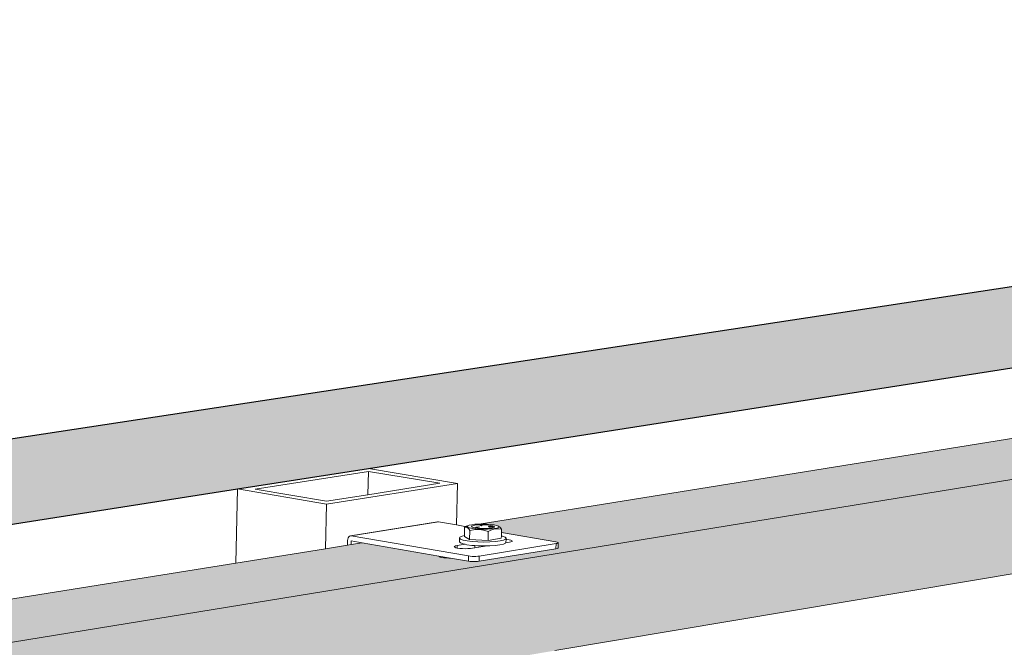
# Model space of a CAD drawing. Units: millimetres. Extents: x 119148 to 151903, y -281454 to -261091.
# Drawn here: x 146955 to 147576, y -270624 to -270228 of the extents above; entities that cross this region are included whole.
import ezdxf

# ---------------------------------------------------------------- set-up
doc = ezdxf.new("R2010")
doc.units = ezdxf.units.MM
for name, color, linetype, lineweight in [('Reinforce Concrete Wall', 94, 'Continuous', 25), ('Resysta_Cladding Profile', 132, 'Continuous', 9), ('Resysta_Hatch', 140, 'Continuous', 0), ('Resysta_U Bracket', 63, 'Continuous', 0), ('Substructure by others', 11, 'Continuous', 15)]:
    doc.layers.add(name, color=color, linetype=linetype, lineweight=lineweight)

msp = doc.modelspace()

# ---------------------------------------------------------------- hatches: boundary and pattern name
at = {"layer": 'Resysta_Cladding Profile', "true_color": 0xcc6d28}
h = msp.add_hatch(color=32, dxfattribs=at)
h.dxf.hatch_style = 1
h.paths.add_polyline_path([(148992.97, -270288.57), (148983.85, -270287.41), (148948.08, -270293.22), (148946.37, -270293.32), (148944.16, -270293.26), (148942.7, -270293.11), (148876.51, -270284.71), (148869.47, -270285.84), (148867.18, -270286.2), (148846.94, -270289.45), (148789.9, -270298.61), (148450.99, -270353.02), (148451.01, -270353.19), (148451.03, -270353.29), (148453.52, -270353.35), (148455.8, -270353.5), (148458.87, -270353.83), (148461.4, -270354.52), (148463.07, -270356.06), (148463, -270356.05), (148462.75, -270359.38), (148493.85, -270363.65), (148493.59, -270367.06), (148492.73, -270367.25), (148453.32, -270373.66), (148451.49, -270373.76), (148449.18, -270373.7), (148447.7, -270373.54), (148380.94, -270364.27), (148373.87, -270365.41), (148371.57, -270365.78), (148360.44, -270367.56), (148303.21, -270376.75), (147880.28, -270444.66), (147880.38, -270444.7), (147882.04, -270444.68), (147884.51, -270444.75), (147886.86, -270444.91), (147889.98, -270445.28), (147892.44, -270446.06), (147893.96, -270447.7), (147893.9, -270447.69), (147893.75, -270450.52), (147927.05, -270455.58), (147926.85, -270459.18), (147925.8, -270459.42), (147881.94, -270466.54), (147879.98, -270466.66), (147877.57, -270466.6), (147876.06, -270466.41), (147808.96, -270456.11), (147801.9, -270457.24), (147799.6, -270457.61), (147787.22, -270459.6), (147730.08, -270468.77), (147245.17, -270546.63), (147245.23, -270546.66), (147247.14, -270546.63), (147249.73, -270546.71), (147252.15, -270546.89), (147255.31, -270547.31), (147257.66, -270548.2), (147259, -270549.94), (147258.95, -270549.94), (147258.89, -270552.04), (147294.74, -270558.13), (147294.63, -270561.96), (147293.32, -270562.24), (147244.24, -270570.22), (147242.11, -270570.35), (147239.59, -270570.28), (147238.06, -270570.07), (147226.64, -270568.11), (147224.93, -270568.13), (147220.92, -270567.83), (147219.56, -270567.28), (147219.15, -270566.82), (147170.98, -270558.54), (147163.98, -270559.66), (147161.7, -270560.03), (147147.85, -270562.25), (147091.2, -270571.35), (146533.09, -270660.95), (146532.86, -270661.12), (146534.36, -270661.09), (146537.08, -270661.18), (146540.87, -270661.49), (146544.28, -270662.35), (146546.01, -270664.25), (146546.01, -270665.76), (146584.86, -270673.25), (146584.85, -270677.34), (146583.23, -270677.68), (146527.93, -270686.67), (146525.62, -270686.82), (146522.97, -270686.73), (146521.44, -270686.5), (146454.89, -270673.51), (146448.01, -270674.61), (146445.77, -270674.97), (146430.18, -270677.48), (146374.57, -270686.4), (145726.52, -270790.45), (145726.41, -270790.54), (145728.42, -270790.51), (145731.28, -270790.61), (145735.19, -270790.96), (145738.51, -270791.96), (145739.69, -270793.93), (145782.69, -270803.51), (145782.22, -270803.88), (145782.33, -270807.64), (145780.34, -270808.35), (145780.33, -270808.21), (145717.55, -270818.41), (145715.02, -270818.58), (145712.23, -270818.49), (145710.7, -270818.23), (145645.41, -270803.48), (145638.74, -270804.54), (145636.58, -270804.89), (145618.88, -270807.73), (145565.07, -270816.37), (144874.56, -270927.24), (144852.24, -270930.82), (144908.04, -270945.42), (144907.47, -270945.77), (144907.73, -270949.79), (144905.19, -270950.62), (144905.18, -270950.48), (144833.7, -270962.1), (144830.92, -270962.3), (144827.99, -270962.19), (144826.47, -270961.89), (144763.33, -270945.1), (144761.13, -270945.45), (144836.27, -270965.45)])
h = msp.add_hatch(color=32, dxfattribs=at)
h.dxf.hatch_style = 1
h.paths.add_polyline_path([(145711.81, -270892.34), (145713.09, -270892.13), (145720.62, -270890.86), (145782.47, -270880.46), (145784.46, -270880.13), (146375.13, -270780.82), (146430.53, -270771.51), (146520.13, -270756.45), (146521.45, -270756.22), (146528.59, -270755.02), (146583.08, -270745.86), (146584.7, -270745.59), (147089.22, -270660.77), (147145.68, -270651.28), (147228.02, -270637.43), (147234.88, -270636.28), (147236.22, -270636.06), (147243, -270634.92), (147291.38, -270626.78), (147292.68, -270626.56), (147726.08, -270553.7), (147783.05, -270544.12), (147856.71, -270531.74), (147869.55, -270529.58), (147871.4, -270529.27), (147872.76, -270529.04), (147879.21, -270527.96), (147922.45, -270520.69), (147923.5, -270520.51), (148297.61, -270457.62), (148354.69, -270448.02), (148420.97, -270436.88), (148437.88, -270434.03), (148441.15, -270433.48), (148441.89, -270433.36), (148443.24, -270433.13), (148449.4, -270432.1), (148488.27, -270425.56), (148489.12, -270425.42), (148783.1, -270376), (148840.01, -270366.43), (148900.33, -270356.29), (148931.3, -270351.08), (148934.78, -270350.49), (148936.01, -270350.29), (148937.36, -270350.06), (148943.25, -270349.07), (148978.53, -270343.14), (148979.27, -270343.02), (148987.89, -270341.57), (148992.97, -270288.57), (144836.27, -270965.45), (144841.2, -271038.71), (144910.13, -271027.12), (144912.69, -271026.69), (145568.88, -270916.37), (145622.46, -270907.36)])
at = {"layer": 'Resysta_Hatch'}
h = msp.add_hatch(dxfattribs=at)
h.set_pattern_fill('AR-CONC', color=256, angle=90)
h.set_pattern_definition([(140, (-8284.17, -447.64), (15.939086, 182.18467), [19.05, -209.55]), (85, (-8284.17, -447.64), (-191.05685, -35.24342), [15.24, -167.64058]), (190.451445, (-8282.84, -432.46), (-175.11775, 146.94125), [16.19001, -178.09024]), (136.1842, (-8334.97, -447.64), (42.04233, 271.07904), [28.575, -314.325]), (186.63556, (-8331.47, -425.05), (-247.42612, 237.40413), [24.28502, -267.1356]), (81.18415, (-8334.97, -447.64), (-247.42612, 237.40413), [22.85997, -251.45973]), (111, (-8322.27, -422.24), (102.2652, 151.61439), [19.05, -209.55]), (56, (-8322.27, -422.24), (-184.18797, 61.80203), [15.24, -167.64]), (161.451445, (-8313.75, -409.6), (-81.92277, 213.41642), [16.19001, -178.08994]), (127.5, (-8284.17, -447.64), (-84.555039, 3.088603), [0, -165.608, 0, -170.18, 0, -168.275]), (97.5, (-8284.17, -447.64), (-100.180575, 66.819663), [0, -97.028, 0, -161.798, 0, -64.135]), (57.5, (-8284.17, -504.285), (5.728744, 135.590595), [0, -63.5, 0, -198.12, 0, -262.89]), (47.5, (-8284.17, -529.68), (-25.42649, 148.12918), [0, -82.55, 0, -131.572, 0, -186.69])])
h.paths.add_polyline_path([(144545.07, -270858.57), (144699.73, -270899.17), (144819.24, -270880.46), (145563.07, -270763.98), (145668.51, -270747.47), (146374.27, -270636.95), (146467.29, -270622.39), (147092.24, -270524.52), (147174.91, -270511.58), (147732.17, -270424.31), (147806.13, -270412.73), (148306.14, -270334.44), (148372.69, -270324.01), (148793.46, -270258.13), (148854.03, -270248.64), (148690.09, -270228.25)])
h.paths.add_polyline_path([(144699.73, -270899.17), (144545.07, -270858.57), (144970.88, -276271.84), (145098.04, -276382.51)])

# ---------------------------------------------------------------- linework, layer by layer
at = {"layer": 'Reinforce Concrete Wall'}
for p, q in [((148690.09, -270228.25), (144545.07, -270858.57)), ((147174.91, -270511.58), (147732.17, -270424.31)), ((147092.24, -270524.52), (147174.91, -270511.58)), ((146467.29, -270622.39), (147092.24, -270524.52))]:
    msp.add_line(p, q, dxfattribs=at)
at = {"layer": 'Resysta_Cladding Profile'}
for p, q in [((144836.27, -270965.45), (148992.97, -270288.57)), ((147244.93, -270546.66), (147730.08, -270468.77)), ((147292.68, -270626.56), (147726.08, -270553.7)), ((147091.2, -270571.35), (147147.85, -270562.25)), ((147147.85, -270562.25), (147161.7, -270560.03)), ((147161.7, -270560.03), (147163.98, -270559.66)), ((147163.98, -270559.66), (147170.98, -270558.54)), ((146532, -270661.13), (147091.2, -270571.35))]:
    msp.add_line(p, q, dxfattribs=at)
at = {"layer": 'Resysta_U Bracket'}
for p, q in [((147163.53, -270554.12), (147218.62, -270545.3)), ((147164.12, -270554.11), (147219.21, -270545.29)), ((147218.62, -270545.3), (147219.21, -270545.29)), ((147230.51, -270547.22), (147219.21, -270545.29)), ((147235.85, -270548.12), (147230.51, -270547.22)), ((147235.5, -270553.98), (147235.65, -270548.73)), ((147236.34, -270548.36), (147235.65, -270548.73)), ((147235.65, -270548.73), (147236.32, -270548.61)), ((147235.85, -270548.12), (147237.43, -270547.87)), ((147236.58, -270548.25), (147235.85, -270548.12)), ((147236.32, -270548.61), (147236.55, -270548.58)), ((147236.55, -270548.27), (147236.34, -270548.36)), ((147236.55, -270548.27), (147236.58, -270548.25)), ((147236.55, -270548.58), (147237.32, -270548.85)), ((147236.58, -270548.25), (147236.94, -270548.09)), ((147237.03, -270548.03), (147236.94, -270548.09)), ((147237.12, -270548.01), (147237.03, -270548.03)), ((147237.12, -270548.01), (147237.43, -270547.87)), ((147237.32, -270548.85), (147238.09, -270549.48)), ((147237.64, -270547.78), (147237.34, -270548.21)), ((147237.7, -270548.64), (147237.34, -270548.21)), ((147237.43, -270547.87), (147237.47, -270547.85)), ((147237.64, -270547.78), (147237.47, -270547.85)), ((147237.7, -270547.76), (147237.64, -270547.78)), ((147238.45, -270547.45), (147237.7, -270547.76)), ((147238.74, -270549.04), (147237.7, -270548.64)), ((147238.09, -270549.48), (147238.31, -270549.78)), ((147238.31, -270549.78), (147238.96, -270550.68)), ((147238.45, -270547.45), (147238.59, -270547.39)), ((147238.59, -270547.39), (147240.14, -270547.06)), ((147240.37, -270549.4), (147238.74, -270549.04)), ((147238.8, -270556.38), (147238.96, -270550.68)), ((147238.96, -270550.68), (147241.28, -270550.28)), ((147240.1, -270548.24), (147240.3, -270547.93)), ((147240.1, -270548.24), (147240.39, -270548.55)), ((147242.18, -270546.82), (147240.14, -270547.06)), ((147240.3, -270547.93), (147240.97, -270547.65)), ((147242.47, -270549.68), (147240.37, -270549.4)), ((147240.39, -270548.55), (147241.16, -270548.84)), ((147242.08, -270547.41), (147240.97, -270547.65)), ((147241.16, -270548.84), (147242.35, -270549.1)), ((147241.28, -270550.28), (147242.1, -270550.16)), ((147243.55, -270547.22), (147242.08, -270547.41)), ((147242.1, -270550.16), (147244.81, -270550.12)), ((147244.57, -270546.67), (147242.18, -270546.82)), ((147243.88, -270549.3), (147242.35, -270549.1)), ((147244.91, -270549.86), (147242.47, -270549.68)), ((147242.64, -270548.93), (147242.69, -270548.89)), ((147242.64, -270548.93), (147242.67, -270548.92)), ((147242.64, -270548.93), (147242.64, -270548.98)), ((147242.64, -270548.93), (147242.68, -270548.96)), ((147242.68, -270548.96), (147242.64, -270548.98)), ((147242.66, -270548.85), (147242.68, -270548.79)), ((147242.68, -270548.79), (147242.66, -270548.87)), ((147242.71, -270548.81), (147242.66, -270548.85)), ((147242.68, -270548.84), (147242.66, -270548.85)), ((147242.66, -270548.85), (147242.69, -270548.89)), ((147242.66, -270548.85), (147242.67, -270548.92)), ((147242.67, -270548.92), (147242.68, -270548.84)), ((147242.67, -270548.92), (147242.73, -270548.93)), ((147242.68, -270548.79), (147242.73, -270548.74)), ((147242.68, -270548.84), (147242.68, -270548.79)), ((147242.68, -270548.79), (147242.71, -270548.81)), ((147242.71, -270548.81), (147242.68, -270548.84)), ((147242.69, -270548.89), (147242.68, -270548.84)), ((147242.68, -270548.96), (147242.69, -270548.89)), ((147242.68, -270548.96), (147242.73, -270548.93)), ((147242.72, -270549.02), (147242.68, -270548.96)), ((147242.69, -270548.78), (147242.73, -270548.72)), ((147242.69, -270548.8), (147242.76, -270548.75)), ((147242.69, -270548.89), (147242.74, -270548.86)), ((147242.69, -270548.89), (147242.73, -270548.93)), ((147242.71, -270548.81), (147242.73, -270548.74)), ((147242.71, -270548.81), (147242.74, -270548.86)), ((147242.78, -270549.03), (147242.72, -270549.02)), ((147242.73, -270548.74), (147242.78, -270548.69)), ((147242.78, -270548.69), (147242.73, -270548.72)), ((147242.73, -270548.72), (147242.79, -270548.69)), ((147242.77, -270548.73), (147242.73, -270548.74)), ((147242.73, -270548.93), (147242.74, -270548.86)), ((147242.73, -270548.93), (147242.8, -270548.87)), ((147242.73, -270548.93), (147242.79, -270548.94)), ((147242.74, -270548.86), (147242.8, -270548.87)), ((147242.76, -270548.71), (147242.79, -270548.69)), ((147242.76, -270548.71), (147242.76, -270548.75)), ((147242.77, -270548.73), (147242.78, -270548.69)), ((147242.77, -270548.73), (147242.81, -270548.73)), ((147242.77, -270548.79), (147242.77, -270548.73)), ((147242.77, -270548.79), (147242.82, -270548.79)), ((147242.78, -270548.69), (147242.84, -270548.66)), ((147242.78, -270548.69), (147242.83, -270548.67)), ((147242.85, -270548.99), (147242.78, -270549.03)), ((147242.84, -270548.66), (147242.79, -270548.69)), ((147242.79, -270548.94), (147242.8, -270548.87)), ((147242.93, -270548.91), (147242.79, -270548.94)), ((147242.8, -270548.87), (147242.82, -270548.79)), ((147242.8, -270548.87), (147242.87, -270548.8)), ((147242.8, -270548.87), (147242.86, -270548.87)), ((147242.81, -270548.73), (147242.86, -270548.71)), ((147242.82, -270548.79), (147242.87, -270548.8)), ((147242.82, -270548.79), (147242.87, -270548.8)), ((147242.83, -270548.67), (147242.86, -270548.66)), ((147242.83, -270548.67), (147242.86, -270548.71)), ((147242.83, -270548.67), (147242.9, -270548.67)), ((147242.93, -270548.99), (147242.85, -270548.99)), ((147242.86, -270548.66), (147242.92, -270548.64)), ((147242.86, -270548.66), (147242.92, -270548.64)), ((147242.86, -270548.66), (147242.97, -270548.65)), ((147242.9, -270548.67), (147242.86, -270548.66)), ((147242.86, -270548.71), (147242.9, -270548.67)), ((147242.86, -270548.71), (147242.93, -270548.69)), ((147242.86, -270548.71), (147242.89, -270548.74)), ((147242.89, -270548.74), (147242.86, -270548.71)), ((147242.86, -270548.87), (147242.87, -270548.8)), ((147242.87, -270548.8), (147242.89, -270548.74)), ((147242.89, -270548.74), (147242.93, -270548.69)), ((147242.97, -270548.65), (147242.9, -270548.67)), ((147242.9, -270548.67), (147242.93, -270548.69)), ((147242.93, -270548.69), (147242.9, -270548.67)), ((147242.97, -270548.65), (147242.92, -270548.64)), ((147242.93, -270548.69), (147242.97, -270548.65)), ((147242.93, -270548.69), (147242.98, -270548.74)), ((147242.93, -270548.69), (147243, -270548.71)), ((147243, -270548.71), (147242.93, -270548.69)), ((147242.93, -270548.91), (147243, -270548.83)), ((147242.93, -270548.99), (147242.93, -270548.91)), ((147243, -270548.91), (147242.93, -270548.91)), ((147242.93, -270548.91), (147243, -270548.91)), ((147242.93, -270548.99), (147243, -270548.91)), ((147243, -270548.99), (147242.93, -270548.99)), ((147242.97, -270548.65), (147243.02, -270548.68)), ((147242.98, -270548.74), (147243, -270548.71)), ((147242.98, -270548.74), (147243.06, -270548.73)), ((147243, -270548.83), (147242.98, -270548.74)), ((147242.98, -270548.74), (147243.03, -270548.76)), ((147243, -270548.71), (147243.02, -270548.68)), ((147243.06, -270548.73), (147243, -270548.71)), ((147243, -270548.83), (147243.03, -270548.76)), ((147243, -270548.91), (147243, -270548.83)), ((147243.12, -270548.87), (147243, -270548.91)), ((147243, -270548.99), (147243, -270548.91)), ((147243, -270548.91), (147243.07, -270548.94)), ((147243.07, -270549.03), (147243, -270548.99)), ((147243.03, -270548.76), (147243.06, -270548.73)), ((147244.58, -270548.38), (147243.06, -270548.73)), ((147243.07, -270548.94), (147243.13, -270548.9)), ((147243.07, -270548.94), (147243.13, -270548.98)), ((147243.13, -270548.98), (147243.07, -270549.03)), ((147244.87, -270548.7), (147243.13, -270548.98)), ((147243.13, -270548.98), (147243.13, -270548.9)), ((147245.27, -270547.12), (147243.55, -270547.22)), ((147243.88, -270549.3), (147245.64, -270549.43)), ((147244.93, -270546.66), (147244.57, -270546.67)), ((147244.65, -270548.37), (147244.58, -270548.38)), ((147244.62, -270548.38), (147244.65, -270548.37)), ((147244.72, -270548.37), (147244.65, -270548.37)), ((147244.65, -270548.37), (147244.72, -270548.37)), ((147244.72, -270548.37), (147244.69, -270548.38)), ((147244.75, -270548.4), (147244.72, -270548.37)), ((147244.82, -270548.42), (147244.75, -270548.4)), ((147244.82, -270548.42), (147244.77, -270548.39)), ((147244.84, -270548.44), (147244.81, -270548.41)), ((147244.81, -270550.12), (147247.51, -270550.44)), ((147244.84, -270548.44), (147244.82, -270548.42)), ((147244.86, -270548.45), (147244.82, -270548.42)), ((147244.86, -270548.5), (147244.84, -270548.44)), ((147244.89, -270548.49), (147244.84, -270548.44)), ((147244.85, -270548.58), (147244.86, -270548.55)), ((147244.85, -270548.58), (147244.9, -270548.57)), ((147244.85, -270548.58), (147244.91, -270548.65)), ((147244.9, -270548.51), (147244.86, -270548.45)), ((147244.86, -270548.5), (147244.86, -270548.55)), ((147244.9, -270548.51), (147244.86, -270548.5)), ((147244.9, -270548.57), (147244.86, -270548.55)), ((147244.9, -270548.56), (147244.86, -270548.55)), ((147244.91, -270548.65), (147244.87, -270548.7)), ((147244.87, -270548.7), (147244.91, -270548.73)), ((147244.92, -270548.56), (147244.88, -270548.5)), ((147244.9, -270548.56), (147244.88, -270548.5)), ((147244.93, -270548.58), (147244.9, -270548.51)), ((147244.93, -270548.62), (147244.9, -270548.57)), ((147244.91, -270548.65), (147244.93, -270548.62)), ((147244.91, -270548.73), (147244.94, -270548.72)), ((147247.51, -270549.94), (147244.91, -270549.86)), ((147247.14, -270546.63), (147244.93, -270546.66)), ((147244.93, -270548.62), (147244.93, -270548.58)), ((147244.93, -270548.62), (147244.95, -270548.66)), ((147244.94, -270548.64), (147244.94, -270548.59)), ((147244.94, -270548.72), (147244.95, -270548.66)), ((147245.34, -270547.11), (147245.27, -270547.12)), ((147245.3, -270547.17), (147245.34, -270547.11)), ((147245.33, -270547.14), (147245.3, -270547.17)), ((147245.3, -270547.26), (147245.3, -270547.17)), ((147245.72, -270547.51), (147245.3, -270547.26)), ((147245.34, -270547.06), (147245.37, -270547.04)), ((147245.34, -270547.06), (147245.34, -270547.11)), ((147245.37, -270547.04), (147245.39, -270547)), ((147245.39, -270547), (147245.42, -270546.97)), ((147245.42, -270546.97), (147245.45, -270546.96)), ((147245.53, -270546.93), (147245.45, -270546.96)), ((147245.53, -270546.93), (147245.6, -270546.92)), ((147245.54, -270546.93), (147245.59, -270546.92)), ((147245.6, -270546.92), (147245.54, -270546.92)), ((147245.59, -270546.92), (147245.54, -270546.92)), ((147245.59, -270546.92), (147245.65, -270546.92)), ((147245.7, -270546.94), (147245.6, -270546.92)), ((147245.65, -270546.92), (147245.6, -270546.92)), ((147245.64, -270549.43), (147247.52, -270549.48)), ((147245.72, -270546.95), (147245.65, -270546.92)), ((147245.7, -270546.94), (147245.65, -270546.92)), ((147245.99, -270547.1), (147245.7, -270546.94)), ((147245.72, -270547.51), (147246, -270547.67)), ((147247.13, -270547.09), (147245.99, -270547.1)), ((147246.32, -270547.33), (147245.99, -270547.1)), ((147246, -270547.67), (147246.03, -270547.68)), ((147246.03, -270547.68), (147246.08, -270547.69)), ((147246.04, -270547.48), (147246.11, -270547.42)), ((147246.04, -270547.48), (147246.11, -270547.42)), ((147246.04, -270547.48), (147246.07, -270547.49)), ((147246.07, -270547.49), (147246.11, -270547.42)), ((147246.07, -270547.49), (147246.11, -270547.5)), ((147246.08, -270547.61), (147246.15, -270547.58)), ((147246.08, -270547.61), (147246.14, -270547.66)), ((147246.08, -270547.69), (147246.14, -270547.66)), ((147246.14, -270547.37), (147246.11, -270547.42)), ((147246.11, -270547.42), (147246.16, -270547.4)), ((147246.11, -270547.42), (147246.16, -270547.4)), ((147246.11, -270547.42), (147246.11, -270547.5)), ((147246.14, -270547.37), (147246.21, -270547.36)), ((147246.14, -270547.37), (147246.16, -270547.4)), ((147246.14, -270547.66), (147246.15, -270547.58)), ((147246.14, -270547.66), (147246.21, -270547.66)), ((147246.21, -270547.36), (147246.16, -270547.4)), ((147246.16, -270547.4), (147246.19, -270547.44)), ((147246.16, -270547.4), (147246.24, -270547.41)), ((147246.19, -270547.44), (147246.16, -270547.4)), ((147246.19, -270547.44), (147246.24, -270547.41)), ((147246.19, -270547.44), (147246.22, -270547.51)), ((147246.27, -270547.33), (147246.21, -270547.33)), ((147246.21, -270547.36), (147246.27, -270547.33)), ((147246.21, -270547.36), (147246.29, -270547.36)), ((147246.21, -270547.58), (147246.22, -270547.51)), ((147246.21, -270547.58), (147246.29, -270547.59)), ((147246.21, -270547.66), (147246.28, -270547.66)), ((147246.22, -270547.51), (147246.29, -270547.51)), ((147246.22, -270547.51), (147246.29, -270547.59)), ((147246.32, -270547.33), (147246.27, -270547.33)), ((147246.29, -270547.36), (147246.27, -270547.33)), ((147246.28, -270547.66), (147246.29, -270547.59)), ((147246.28, -270547.66), (147246.36, -270547.62)), ((147246.28, -270547.66), (147246.36, -270547.71)), ((147246.32, -270547.33), (147246.29, -270547.36)), ((147246.29, -270547.36), (147246.32, -270547.33)), ((147246.29, -270547.36), (147246.34, -270547.36)), ((147246.29, -270547.51), (147246.35, -270547.55)), ((147246.29, -270547.59), (147246.29, -270547.51)), ((147246.29, -270547.59), (147246.35, -270547.55)), ((147246.29, -270547.59), (147246.36, -270547.62)), ((147246.32, -270547.33), (147246.37, -270547.34)), ((147246.34, -270547.36), (147246.32, -270547.33)), ((147246.37, -270547.41), (147246.34, -270547.36)), ((147246.34, -270547.44), (147246.37, -270547.41)), ((147246.34, -270547.44), (147246.37, -270547.41)), ((147246.34, -270547.44), (147246.4, -270547.47)), ((147246.35, -270547.55), (147246.4, -270547.47)), ((147246.35, -270547.55), (147246.42, -270547.54)), ((147246.36, -270547.62), (147246.35, -270547.55)), ((147246.36, -270547.71), (147246.42, -270547.7)), ((147246.37, -270547.34), (147246.43, -270547.36)), ((147246.4, -270547.47), (147246.37, -270547.41)), ((147246.4, -270547.47), (147246.37, -270547.41)), ((147246.4, -270547.47), (147246.45, -270547.47)), ((147246.42, -270547.54), (147246.4, -270547.47)), ((147246.41, -270547.38), (147246.45, -270547.39)), ((147246.42, -270547.54), (147246.47, -270547.54)), ((147246.42, -270547.7), (147246.48, -270547.7)), ((147246.43, -270547.36), (147246.47, -270547.4)), ((147246.46, -270547.43), (147246.43, -270547.36)), ((147246.45, -270547.39), (147246.43, -270547.36)), ((147246.45, -270547.39), (147246.48, -270547.4)), ((147246.45, -270547.47), (147246.46, -270547.43)), ((147246.47, -270547.54), (147246.45, -270547.47)), ((147246.45, -270547.47), (147246.5, -270547.49)), ((147246.46, -270547.43), (147246.47, -270547.4)), ((147246.5, -270547.49), (147246.46, -270547.43)), ((147246.53, -270547.47), (147246.47, -270547.4)), ((147246.47, -270547.54), (147246.5, -270547.49)), ((147246.47, -270547.54), (147246.53, -270547.6)), ((147246.48, -270547.7), (147246.53, -270547.69)), ((147246.55, -270547.55), (147246.53, -270547.47)), ((147246.53, -270547.6), (147246.55, -270547.55)), ((147246.53, -270547.6), (147246.56, -270547.63)), ((147246.53, -270547.69), (147246.56, -270547.63)), ((147246.57, -270547.62), (147246.55, -270547.53)), ((147247.13, -270547.09), (147249.01, -270547.14)), ((147249.73, -270546.71), (147247.14, -270546.63)), ((147250.09, -270549.9), (147247.51, -270549.94)), ((147247.51, -270550.44), (147248.32, -270550.65)), ((147247.52, -270549.48), (147249.38, -270549.45)), ((147248.32, -270550.65), (147250.62, -270551.28)), ((147249.01, -270547.14), (147250.77, -270547.27)), ((147251.11, -270549.34), (147249.38, -270549.45)), ((147252.15, -270546.89), (147249.73, -270546.71)), ((147252.49, -270549.75), (147250.09, -270549.9)), ((147250.62, -270551.28), (147252.28, -270550.5)), ((147250.75, -270548.44), (147250.76, -270548.39)), ((147250.79, -270548.4), (147250.75, -270548.44)), ((147250.8, -270548.33), (147250.76, -270548.38)), ((147250.76, -270548.39), (147250.8, -270548.37)), ((147250.79, -270548.4), (147250.76, -270548.39)), ((147250.76, -270548.39), (147250.79, -270548.45)), ((147250.76, -270548.49), (147250.79, -270548.45)), ((147250.77, -270547.27), (147252.29, -270547.47)), ((147250.78, -270548.31), (147250.81, -270548.29)), ((147250.8, -270548.37), (147250.78, -270548.31)), ((147250.79, -270548.4), (147250.8, -270548.37)), ((147250.83, -270548.44), (147250.79, -270548.4)), ((147250.79, -270548.45), (147250.79, -270548.4)), ((147250.79, -270548.45), (147250.83, -270548.44)), ((147250.81, -270548.29), (147250.8, -270548.37)), ((147250.8, -270548.37), (147250.83, -270548.3)), ((147250.81, -270548.29), (147250.85, -270548.23)), ((147250.81, -270548.29), (147250.82, -270548.25)), ((147250.82, -270548.25), (147250.81, -270548.29)), ((147250.81, -270548.29), (147250.83, -270548.3)), ((147250.82, -270548.25), (147250.85, -270548.23)), ((147250.83, -270548.3), (147250.85, -270548.23)), ((147250.89, -270548.43), (147250.83, -270548.44)), ((147250.83, -270548.44), (147250.9, -270548.47)), ((147250.9, -270548.2), (147250.85, -270548.23)), ((147250.87, -270548.19), (147250.91, -270548.17)), ((147250.87, -270548.19), (147250.91, -270548.18)), ((147250.87, -270548.19), (147250.9, -270548.2)), ((147250.89, -270548.28), (147250.93, -270548.22)), ((147250.89, -270548.28), (147250.96, -270548.22)), ((147250.89, -270548.28), (147250.91, -270548.35)), ((147250.89, -270548.28), (147250.94, -270548.28)), ((147250.96, -270548.38), (147250.89, -270548.43)), ((147250.96, -270548.17), (147250.9, -270548.2)), ((147250.9, -270548.2), (147250.91, -270548.17)), ((147250.9, -270548.21), (147250.91, -270548.18)), ((147250.99, -270548.19), (147250.9, -270548.2)), ((147250.93, -270548.22), (147250.9, -270548.2)), ((147250.9, -270548.47), (147250.97, -270548.47)), ((147250.91, -270548.18), (147250.98, -270548.15)), ((147250.91, -270548.17), (147250.96, -270548.17)), ((147250.91, -270548.18), (147250.95, -270548.19)), ((147250.91, -270548.35), (147250.94, -270548.28)), ((147250.93, -270548.22), (147250.96, -270548.17)), ((147250.93, -270548.22), (147250.99, -270548.19)), ((147250.94, -270548.28), (147250.96, -270548.22)), ((147250.94, -270548.28), (147250.99, -270548.3)), ((147250.95, -270548.19), (147250.96, -270548.22)), ((147250.96, -270548.17), (147250.98, -270548.14)), ((147250.96, -270548.17), (147251.01, -270548.15)), ((147250.96, -270548.17), (147251.02, -270548.2)), ((147250.99, -270548.19), (147250.96, -270548.17)), ((147250.96, -270548.22), (147251.02, -270548.2)), ((147250.96, -270548.22), (147250.97, -270548.27)), ((147250.99, -270548.3), (147250.97, -270548.27)), ((147253.4, -270548.6), (147250.97, -270548.47)), ((147250.98, -270548.14), (147251.03, -270548.13)), ((147251.03, -270548.13), (147250.98, -270548.14)), ((147251.01, -270548.15), (147250.98, -270548.14)), ((147250.99, -270548.19), (147251.01, -270548.15)), ((147251.04, -270548.17), (147250.99, -270548.19)), ((147251.02, -270548.2), (147250.99, -270548.19)), ((147251.01, -270548.15), (147251.03, -270548.13)), ((147251.01, -270548.15), (147251.06, -270548.14)), ((147251.04, -270548.17), (147251.01, -270548.15)), ((147251.03, -270548.13), (147251.07, -270548.13)), ((147251.03, -270548.13), (147251.06, -270548.14)), ((147251.07, -270548.13), (147253.47, -270548.26)), ((147252.57, -270549.16), (147251.11, -270549.34)), ((147254.25, -270547.17), (147252.15, -270546.89)), ((147252.28, -270550.5), (147252.87, -270550.25)), ((147252.29, -270547.47), (147253.48, -270547.72)), ((147254.54, -270549.51), (147252.49, -270549.75)), ((147253.68, -270548.92), (147252.57, -270549.16)), ((147252.87, -270550.25), (147254.81, -270549.75)), ((147253.4, -270548.52), (147253.48, -270548.52)), ((147253.4, -270548.55), (147253.4, -270548.52)), ((147253.4, -270548.55), (147253.48, -270548.52)), ((147253.4, -270548.52), (147253.47, -270548.6)), ((147253.4, -270548.6), (147253.4, -270548.55)), ((147253.47, -270548.6), (147253.4, -270548.6)), ((147253.41, -270548.41), (147253.43, -270548.35)), ((147253.41, -270548.41), (147253.48, -270548.38)), ((147253.41, -270548.41), (147253.48, -270548.45)), ((147253.43, -270548.35), (147253.45, -270548.28)), ((147253.43, -270548.35), (147253.48, -270548.32)), ((147253.48, -270548.38), (147253.43, -270548.35)), ((147253.43, -270548.35), (147253.52, -270548.35)), ((147253.45, -270548.28), (147253.48, -270548.32)), ((147253.47, -270548.26), (147253.5, -270548.27)), ((147253.47, -270548.26), (147253.54, -270548.27)), ((147253.47, -270548.6), (147253.48, -270548.52)), ((147253.55, -270548.6), (147253.47, -270548.6)), ((147253.48, -270547.72), (147254.25, -270548.02)), ((147253.52, -270548.35), (147253.48, -270548.32)), ((147253.48, -270548.38), (147253.52, -270548.35)), ((147253.53, -270548.4), (147253.48, -270548.38)), ((147253.48, -270548.45), (147253.48, -270548.38)), ((147253.48, -270548.45), (147253.54, -270548.45)), ((147253.48, -270548.52), (147253.54, -270548.56)), ((147253.54, -270548.27), (147253.49, -270548.27)), ((147253.53, -270548.3), (147253.5, -270548.27)), ((147253.57, -270548.29), (147253.5, -270548.27)), ((147253.58, -270548.28), (147253.5, -270548.27)), ((147253.54, -270548.27), (147253.5, -270548.27)), ((147253.6, -270548.34), (147253.52, -270548.35)), ((147253.6, -270548.4), (147253.52, -270548.34)), ((147253.53, -270548.4), (147253.52, -270548.35)), ((147253.58, -270548.28), (147253.53, -270548.3)), ((147253.53, -270548.3), (147253.57, -270548.29)), ((147253.54, -270548.45), (147253.53, -270548.4)), ((147253.6, -270548.4), (147253.53, -270548.4)), ((147253.58, -270548.28), (147253.54, -270548.27)), ((147253.58, -270548.28), (147253.54, -270548.27)), ((147253.6, -270548.4), (147253.54, -270548.47)), ((147253.54, -270548.45), (147253.59, -270548.41)), ((147253.55, -270548.52), (147253.54, -270548.45)), ((147253.61, -270548.48), (147253.54, -270548.45)), ((147253.54, -270548.45), (147253.61, -270548.48)), ((147253.54, -270548.56), (147253.55, -270548.52)), ((147253.62, -270548.56), (147253.54, -270548.56)), ((147253.55, -270548.6), (147253.54, -270548.56)), ((147253.55, -270548.52), (147253.61, -270548.48)), ((147253.55, -270548.52), (147253.62, -270548.56)), ((147253.55, -270548.6), (147253.62, -270548.56)), ((147253.62, -270548.64), (147253.55, -270548.6)), ((147253.64, -270548.32), (147253.58, -270548.28)), ((147253.6, -270548.34), (147253.58, -270548.28)), ((147253.68, -270548.35), (147253.58, -270548.28)), ((147253.59, -270548.41), (147253.6, -270548.34)), ((147253.64, -270548.4), (147253.59, -270548.41)), ((147253.59, -270548.41), (147253.64, -270548.4)), ((147253.61, -270548.48), (147253.59, -270548.41)), ((147253.63, -270548.35), (147253.6, -270548.3)), ((147253.65, -270548.36), (147253.6, -270548.34)), ((147253.64, -270548.4), (147253.6, -270548.34)), ((147253.67, -270548.48), (147253.6, -270548.4)), ((147253.61, -270548.48), (147253.6, -270548.4)), ((147253.61, -270548.48), (147253.64, -270548.4)), ((147253.61, -270548.48), (147253.66, -270548.47)), ((147253.62, -270548.56), (147253.61, -270548.48)), ((147253.62, -270548.56), (147253.67, -270548.57)), ((147253.67, -270548.64), (147253.62, -270548.64)), ((147253.67, -270548.36), (147253.63, -270548.35)), ((147253.68, -270548.35), (147253.64, -270548.32)), ((147253.64, -270548.4), (147253.65, -270548.36)), ((147253.64, -270548.4), (147253.7, -270548.47)), ((147253.66, -270548.47), (147253.64, -270548.4)), ((147253.65, -270548.36), (147253.68, -270548.35)), ((147253.65, -270548.36), (147253.71, -270548.4)), ((147253.66, -270548.39), (147253.66, -270548.41)), ((147253.67, -270548.48), (147253.66, -270548.41)), ((147253.66, -270548.47), (147253.7, -270548.47)), ((147253.71, -270548.49), (147253.66, -270548.47)), ((147253.69, -270548.44), (147253.67, -270548.48)), ((147253.67, -270548.57), (147253.71, -270548.58)), ((147253.72, -270548.63), (147253.67, -270548.64)), ((147253.71, -270548.4), (147253.68, -270548.35)), ((147253.72, -270548.41), (147253.68, -270548.35)), ((147253.69, -270548.39), (147253.68, -270548.35)), ((147254.36, -270548.63), (147253.68, -270548.92)), ((147253.69, -270548.39), (147253.72, -270548.41)), ((147253.7, -270548.47), (147253.73, -270548.46)), ((147253.71, -270548.49), (147253.7, -270548.47)), ((147253.73, -270548.46), (147253.71, -270548.4)), ((147253.73, -270548.46), (147253.71, -270548.49)), ((147253.71, -270548.49), (147253.71, -270548.46)), ((147253.72, -270548.54), (147253.71, -270548.49)), ((147253.71, -270548.58), (147253.75, -270548.52)), ((147253.71, -270548.58), (147253.75, -270548.61)), ((147253.72, -270548.54), (147253.73, -270548.46)), ((147253.72, -270548.54), (147253.75, -270548.52)), ((147253.75, -270548.61), (147253.72, -270548.63)), ((147253.73, -270548.46), (147253.75, -270548.52)), ((147253.75, -270548.53), (147253.73, -270548.46)), ((147255.88, -270547.52), (147254.25, -270547.17)), ((147254.25, -270548.02), (147254.55, -270548.33)), ((147254.55, -270548.33), (147254.36, -270548.63)), ((147256.09, -270549.18), (147254.54, -270549.51)), ((147254.81, -270549.75), (147256.74, -270549.62)), ((147256.37, -270547.71), (147255.88, -270547.52)), ((147257.04, -270548.78), (147256.09, -270549.18)), ((147256.37, -270547.71), (147256.95, -270547.93)), ((147256.74, -270549.62), (147257.31, -270549.69)), ((147256.95, -270547.93), (147257.01, -270547.96)), ((147257.07, -270547.99), (147257.01, -270547.96)), ((147257.33, -270548.36), (147257.04, -270548.78)), ((147257.31, -270548.11), (147257.07, -270547.99)), ((147257.07, -270547.99), (147257.33, -270548.36)), ((147258.08, -270548.74), (147257.31, -270548.11)), ((147257.31, -270549.69), (147258.95, -270549.94)), ((147258.31, -270549.04), (147258.08, -270548.74)), ((147258.95, -270549.94), (147258.31, -270549.04)), ((147258.89, -270552.04), (147258.95, -270549.94)), ((147161.7, -270560.03), (147161.78, -270556.95)), ((147161.78, -270556.95), (147161.87, -270556.13)), ((147161.87, -270556.13), (147162.12, -270555.39)), ((147162.12, -270555.39), (147162.5, -270554.78)), ((147162.5, -270554.78), (147162.98, -270554.35)), ((147162.98, -270554.35), (147163.53, -270554.12)), ((147163.53, -270554.12), (147164.12, -270554.11)), ((147238.15, -270566.82), (147164.12, -270554.11)), ((147232.33, -270557.96), (147232.4, -270555.53)), ((147232.4, -270555.53), (147232.72, -270554.9)), ((147233.07, -270556.17), (147232.4, -270555.53)), ((147232.72, -270554.9), (147234.03, -270554.31)), ((147234.71, -270556.76), (147233.07, -270556.17)), ((147234.03, -270554.31), (147235.5, -270553.98)), ((147237.19, -270557.28), (147234.71, -270556.76)), ((147235.49, -270554.43), (147235.5, -270553.98)), ((147235.49, -270554.43), (147238.8, -270556.38)), ((147240.35, -270557.68), (147237.19, -270557.28)), ((147238.8, -270556.38), (147250.45, -270556.99)), ((147250.45, -270556.99), (147250.62, -270551.28)), ((147250.45, -270556.99), (147258.79, -270555.64)), ((147260.22, -270556.83), (147258.03, -270557.33)), ((147258.79, -270555.64), (147258.83, -270554.24)), ((147258.83, -270554.24), (147258.89, -270552.04)), ((147258.83, -270554.24), (147259.51, -270554.38)), ((147293.26, -270557.88), (147258.89, -270552.04)), ((147259.51, -270554.38), (147261.16, -270554.98)), ((147261.52, -270556.25), (147260.22, -270556.83)), ((147261.16, -270554.98), (147261.84, -270555.61)), ((147261.84, -270555.61), (147261.52, -270556.25)), ((147261.77, -270558.04), (147261.82, -270556.36)), ((147261.82, -270556.36), (147261.84, -270555.61)), ((147262.27, -270556.4), (147261.82, -270556.36)), ((147263.69, -270556.59), (147262.27, -270556.4)), ((147264.79, -270556.83), (147263.69, -270556.59)), ((147265.49, -270557.1), (147264.79, -270556.83)), ((147265.76, -270557.39), (147265.49, -270557.1)), ((147163.98, -270559.66), (147164.04, -270557.34)), ((147164.04, -270557.34), (147170.98, -270558.54)), ((147170.98, -270558.54), (147219.41, -270566.86)), ((147229.32, -270560.74), (147229.12, -270561.03)), ((147229.12, -270561.03), (147229.38, -270561.33)), ((147229.97, -270560.48), (147229.32, -270560.74)), ((147229.38, -270561.33), (147230.08, -270561.6)), ((147231.02, -270560.25), (147229.97, -270560.48)), ((147230.08, -270561.6), (147230.97, -270561.8)), ((147230.97, -270561.8), (147231.02, -270560.25)), ((147230.97, -270561.8), (147231.18, -270561.84)), ((147235.92, -270559.46), (147231.02, -270560.25)), ((147231.18, -270561.84), (147232.59, -270562.03)), ((147233, -270558.6), (147232.33, -270557.96)), ((147232.59, -270562.03), (147234.23, -270562.16)), ((147234.64, -270559.19), (147233, -270558.6)), ((147234.23, -270562.16), (147235.99, -270562.21)), ((147235.92, -270559.46), (147234.64, -270559.19)), ((147237.12, -270559.71), (147235.92, -270559.46)), ((147235.99, -270562.21), (147237.73, -270562.18)), ((147240.28, -270560.11), (147237.12, -270559.71)), ((147237.73, -270562.18), (147239.35, -270562.08)), ((147239.35, -270562.08), (147240.73, -270561.92)), ((147242.06, -270560.23), (147240.28, -270560.11)), ((147243.97, -270557.93), (147240.35, -270557.68)), ((147242.02, -270561.7), (147240.73, -270561.92)), ((147242.02, -270561.7), (147242.06, -270560.23)), ((147249.95, -270560.41), (147242.02, -270561.7)), ((147243.91, -270560.36), (147242.06, -270560.23)), ((147247.74, -270560.46), (147243.91, -270560.36)), ((147247.81, -270558.02), (147243.97, -270557.93)), ((147244.82, -270570.12), (147293.32, -270562.24)), ((147244.92, -270566.87), (147293.41, -270559)), ((147249.95, -270560.41), (147247.74, -270560.46)), ((147251.6, -270557.95), (147247.81, -270558.02)), ((147249.95, -270560.41), (147251.54, -270560.38)), ((147255.02, -270560.15), (147251.54, -270560.38)), ((147255.09, -270557.72), (147251.6, -270557.95)), ((147257.96, -270559.77), (147255.02, -270560.15)), ((147258.03, -270557.33), (147255.09, -270557.72)), ((147260.15, -270559.26), (147257.96, -270559.77)), ((147261.45, -270558.68), (147260.15, -270559.26)), ((147261.52, -270558.55), (147261.45, -270558.68)), ((147261.77, -270558.04), (147261.52, -270558.55)), ((147261.52, -270558.55), (147263.88, -270558.17)), ((147263.88, -270558.17), (147264.92, -270557.95)), ((147264.92, -270557.95), (147265.56, -270557.68)), ((147265.56, -270557.68), (147265.76, -270557.39)), ((147294.04, -270558.05), (147293.26, -270557.88)), ((147293.32, -270562.24), (147293.41, -270559)), ((147293.32, -270562.24), (147294.05, -270562.08)), ((147293.41, -270559), (147294.15, -270558.84)), ((147294.54, -270558.25), (147294.04, -270558.05)), ((147294.05, -270562.08), (147294.5, -270561.89)), ((147294.15, -270558.84), (147294.6, -270558.66)), ((147294.5, -270561.89), (147294.64, -270561.69)), ((147294.73, -270558.45), (147294.54, -270558.25)), ((147294.6, -270558.66), (147294.73, -270558.45)), ((147294.64, -270561.69), (147294.73, -270558.45)), ((147219.41, -270566.86), (147219.31, -270567.01)), ((147219.31, -270567.01), (147219.56, -270567.28)), ((147219.41, -270566.86), (147226.64, -270568.11)), ((147219.56, -270567.28), (147220.22, -270567.54)), ((147220.22, -270567.54), (147221.25, -270567.77)), ((147221.25, -270567.77), (147222.58, -270567.95)), ((147222.58, -270567.95), (147224.13, -270568.07)), ((147224.13, -270568.07), (147225.78, -270568.12)), ((147225.78, -270568.12), (147226.64, -270568.11)), ((147226.64, -270568.11), (147238.06, -270570.07)), ((147238.06, -270570.07), (147238.15, -270566.82)), ((147238.15, -270566.82), (147239.16, -270566.95)), ((147239.16, -270566.95), (147240.32, -270567.04)), ((147240.32, -270567.04), (147241.56, -270567.08)), ((147241.56, -270567.08), (147242.79, -270567.06)), ((147242.79, -270567.06), (147243.94, -270566.99)), ((147243.94, -270566.99), (147244.92, -270566.87)), ((147244.82, -270570.12), (147244.92, -270566.87)), ((147238.06, -270570.07), (147239.07, -270570.21)), ((147239.07, -270570.21), (147240.23, -270570.29)), ((147240.23, -270570.29), (147241.47, -270570.33)), ((147241.47, -270570.33), (147242.7, -270570.31)), ((147242.7, -270570.31), (147243.85, -270570.24)), ((147243.85, -270570.24), (147244.82, -270570.12))]:
    msp.add_line(p, q, dxfattribs=at)
at = {"layer": 'Substructure by others'}
for p, q in [((147175.04, -270513.38), (147103.39, -270524.61)), ((147175.04, -270513.38), (147174.67, -270528.11)), ((147231.24, -270521.02), (147174.91, -270511.58)), ((147220.1, -270520.93), (147175.04, -270513.38)), ((147091.2, -270571.35), (147092.24, -270524.52)), ((147148.53, -270534.1), (147092.24, -270524.52)), ((147103.39, -270524.61), (147148.43, -270532.26)), ((147148.53, -270534.1), (147231.24, -270521.02)), ((147174.67, -270528.11), (147220.1, -270520.93)), ((147230.51, -270547.22), (147231.24, -270521.02)), ((147148.43, -270532.26), (147174.67, -270528.11)), ((147147.85, -270562.25), (147148.53, -270534.1))]:
    msp.add_line(p, q, dxfattribs=at)

doc.saveas('drawing.dxf')
